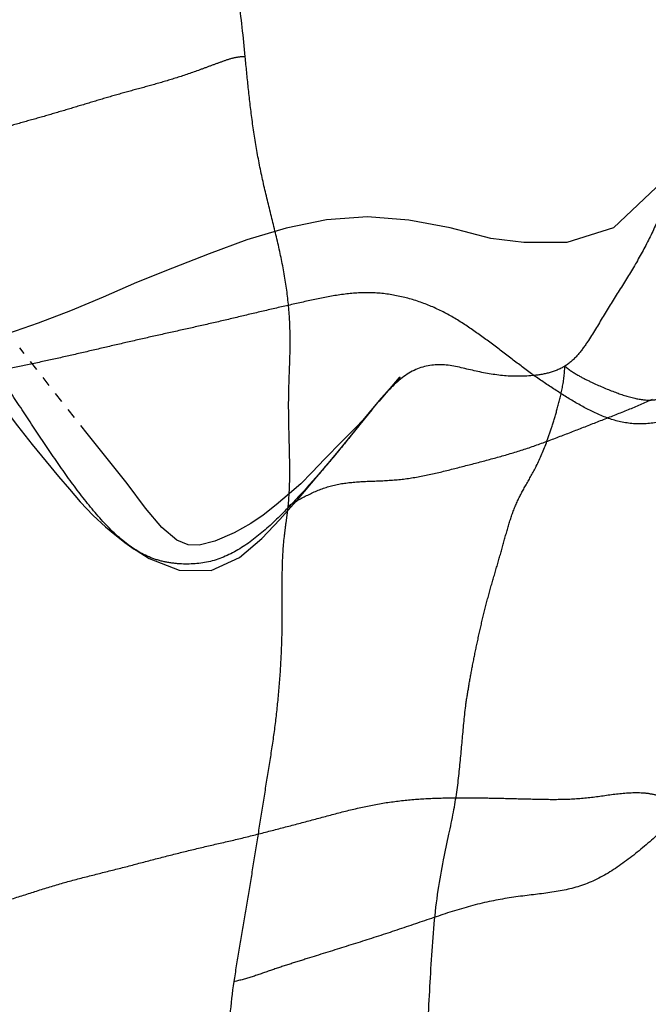
# Model space of a CAD drawing. Units: millimetres. Extents: x -605615803 to 17, y -1703671404 to 113.
# Drawn here: x -605612053 to -605612047, y -1703669735 to -1703669725 of the extents above; entities that cross this region are included whole.
import ezdxf

# ---------------------------------------------------------------- set-up
doc = ezdxf.new("R2010")
doc.units = ezdxf.units.MM
doc.linetypes.add('HIDDEN', pattern=[0.2, 0.1, -0.1])
doc.layers.get('0').update_dxf_attribs({"lineweight": 9, "true_color": 0x1c1c1c})
doc.layers.get('Defpoints').update_dxf_attribs({"color": 3, "lineweight": 0})
doc.layers.add('06___PRT_ALL_SURFS', color=7, linetype='Continuous')
doc.layers.add('DEFAULT_2', color=8, linetype='HIDDEN')
doc.styles.add('2F обычный', font='Montserrat-Light.ttf', dxfattribs={"width": 0.8})
doc.dimstyles.new('stroitelniy3', dxfattribs={"dimtxt": 80, "dimasz": 30, "dimexe": 5, "dimexo": 10, "dimgap": 20, "dimtad": 1, "dimtoh": 1, "dimdec": 0, "dimrnd": 5, "dimtxsty": '2F обычный', "dimblk": 'ARCHTICK', "dimcen": 0.09, "dimdle": 2, "dimadec": 0, "dimazin": 2, "dimtfac": 1, "dimtdec": 0, "dimtmove": 1, "dimatfit": 3, "dimfxl": 10, "dimtfill": 1, "dimtolj": 1, "dimtzin": 0, "dimarcsym": 1})

# ---------------------------------------------------------------- blocks, each defined once
blk = doc.blocks.new('_ArchTick')
at = {"color": 0, "linetype": 'ByBlock', "const_width": 0.15}
blk.add_lwpolyline([(-0.5, -0.5), (0.5, 0.5)], dxfattribs=at)
blk = doc.blocks.new('*D243')
at = {"color": 0, "lineweight": -2, "transparency": 16777216}
for p, q in [((-605612413.1203, -1703669616.4834), (-605612413.1203, -1703669969.7222)), ((-605611412.0467, -1703669616.4834), (-605611412.0467, -1703669969.7222)), ((-605612415.1203, -1703669964.7222), (-605611410.0467, -1703669964.7222))]:
    blk.add_line(p, q, dxfattribs=at)
at = {"layer": 'Defpoints', "color": 0, "lineweight": 30, "transparency": 16777216}
for p in [(-605612413.1203, -1703669606.4834, 2.0357), (-605611412.0467, -1703669606.4834, 2.0357), (-605611412.0467, -1703669964.7222)]:
    blk.add_point(p, dxfattribs=at)
at = {"color": 0, "lineweight": -2, "transparency": 16777216, "xscale": 25, "yscale": 25, "zscale": 25, "rotation": 180}
blk.add_blockref('_ArchTick', (-605612413.1203, -1703669964.7222), dxfattribs=at)
at = {"color": 0, "lineweight": -2, "transparency": 16777216, "xscale": 25, "yscale": 25, "zscale": 25}
blk.add_blockref('_ArchTick', (-605611412.0467, -1703669964.7222), dxfattribs=at)
at = {"color": 0, "transparency": 16777216, "insert": (-605611912.5835, -1703669919.3651), "char_height": 50, "attachment_point": 5, "style": '2F обычный', "bg_fill": 3, "box_fill_scale": 1.1, "bg_fill_color": 256, "bg_fill_true_color": 13158600, "bg_fill_transparency": 0}
blk.add_mtext('\\A1;1000', dxfattribs=at)

msp = doc.modelspace()

# ---------------------------------------------------------------- linework, layer by layer
at = {"layer": '06___PRT_ALL_SURFS', "color": 0, "linetype": 'Continuous'}
for points, knots in [([(-605612050.5782, -1703669725.8603, 150.6061), (-605612050.5873, -1703669725.7633, 150.5976), (-605612050.6065, -1703669725.5725, 150.5797), (-605612050.6405, -1703669725.2916, 150.548), (-605612050.681, -1703669725.0192, 150.5102), (-605612050.7232, -1703669724.7502, 150.4709), (-605612050.7631, -1703669724.4793, 150.4337), (-605612050.8004, -1703669724.2051, 150.3989), (-605612050.836, -1703669723.9295, 150.3657), (-605612050.8725, -1703669723.6562, 150.3316), (-605612050.9126, -1703669723.3874, 150.2943), (-605612050.953, -1703669723.1216, 150.2566), (-605612050.9919, -1703669722.8562, 150.2203), (-605612051.0306, -1703669722.5912, 150.1843), (-605612051.0696, -1703669722.3268, 150.1479), (-605612051.1022, -1703669722.1068, 150.1175), (-605612051.1284, -1703669721.9318, 150.093), (-605612051.1381, -1703669721.8439, 150.084), (-605612051.1413, -1703669721.8, 150.081)], [0, 0, 0, 0, 0.070975, 0.139771, 0.206588, 0.272725, 0.339462, 0.407089, 0.475156, 0.542605, 0.608723, 0.674213, 0.73969, 0.805129, 0.870371, 0.935485, 0.968012, 1, 1, 1, 1]), ([(-605612048.8191, -1703669736.1398, 152.2465), (-605612048.8149, -1703669736.0233, 152.2504), (-605612048.8043, -1703669735.7895, 152.2603), (-605612048.7854, -1703669735.4386, 152.2779), (-605612048.7676, -1703669735.0863, 152.2946), (-605612048.7481, -1703669734.7347, 152.3128), (-605612048.724, -1703669734.3887, 152.3352), (-605612048.6856, -1703669734.0606, 152.371), (-605612048.6328, -1703669733.7664, 152.4202), (-605612048.5778, -1703669733.5121, 152.4715), (-605612048.5317, -1703669733.2906, 152.5145), (-605612048.4974, -1703669733.092, 152.5465), (-605612048.4754, -1703669732.9072, 152.567), (-605612048.459, -1703669732.731, 152.5823), (-605612048.4426, -1703669732.5591, 152.5976), (-605612048.4277, -1703669732.3883, 152.6115), (-605612048.4157, -1703669732.2751, 152.6226), (-605612048.4086, -1703669732.2187, 152.6293)], [0, 0, 0, 0, 0.088087, 0.176907, 0.265822, 0.354835, 0.443239, 0.52829, 0.605561, 0.671822, 0.728657, 0.779451, 0.825846, 0.870041, 0.913628, 0.956742, 1, 1, 1, 1]), ([(-605612050.1281, -1703669738.8202, 151.0259), (-605612050.1322, -1703669738.7663, 151.022), (-605612050.1486, -1703669738.6625, 151.0067), (-605612050.1932, -1703669738.4674, 150.9652), (-605612050.2378, -1703669738.2379, 150.9235), (-605612050.2855, -1703669737.9812, 150.879), (-605612050.3355, -1703669737.746, 150.8325), (-605612050.3859, -1703669737.5208, 150.7854), (-605612050.4371, -1703669737.2993, 150.7377), (-605612050.4893, -1703669737.0806, 150.689), (-605612050.5426, -1703669736.8651, 150.6394), (-605612050.599, -1703669736.6513, 150.5867), (-605612050.6573, -1703669736.4308, 150.5324), (-605612050.7087, -1703669736.1884, 150.4844), (-605612050.7441, -1703669735.9126, 150.4514), (-605612050.7504, -1703669735.6038, 150.4455), (-605612050.7293, -1703669735.2783, 150.4652), (-605612050.7025, -1703669735.0582, 150.4902), (-605612050.6879, -1703669734.949, 150.5038)], [0, 0, 0, 0, 0.04031, 0.079747, 0.153221, 0.218529, 0.278472, 0.336987, 0.395236, 0.45281, 0.50959, 0.565913, 0.623365, 0.685473, 0.755089, 0.832876, 0.916536, 1, 1, 1, 1])]:
    msp.add_open_spline(points, degree=3, knots=knots, dxfattribs=at)
at = {"layer": 'DEFAULT_2', "color": 8, "linetype": 'HIDDEN', "extrusion": (-0.681998, 1e-16, 0.731354)}
for p, q in [((-605612052.1324, -1703669729.5604, 149.1568), (-605612052.7953, -1703669728.7203, 148.5386)), ((-605612049.2623, -1703669729.2475, 151.8332), (-605612049.0609, -1703669729.0102, 152.021)), ((-605612049.056, -1703669729.0045, 152.0256), (-605612049.1186, -1703669729.076, 151.9672)), ((-605612049.3923, -1703669729.4042, 151.7119), (-605612049.3295, -1703669729.3278, 151.7706)), ((-605612051.7393, -1703669730.0531, 149.5234), (-605612052.1324, -1703669729.5604, 149.1568))]:
    msp.add_line(p, q, dxfattribs=at)
at = {"layer": 'DEFAULT_2', "color": 8, "linetype": 'HIDDEN', "extrusion": (-0.681998, 1e-16, 0.731354), "elevation": 413026535.4748}
for points in [[(1703669726.4217, -442916505.9678), (1703669727.0863, -442916506.6151), (1703669727.5393, -442916507.272), (1703669727.6859, -442916507.9001), (1703669727.6857, -442916508.4783), (1703669727.6456, -442916508.9201), (1703669727.5401, -442916509.4679), (1703669727.4665, -442916510.0246), (1703669727.4318, -442916510.5804), (1703669727.4608, -442916511.1312), (1703669727.5434, -442916511.6743), (1703669727.659, -442916512.2015), (1703669727.7954, -442916512.7055), (1703669727.9366, -442916513.1982), (1703669728.079, -442916513.6834), (1703669728.2206, -442916514.132), (1703669728.3569, -442916514.573), (1703669728.4789, -442916515.0039), (1703669728.5819, -442916515.4184), (1703669728.6564, -442916515.8081), (1703669728.6816, -442916516.1251), (1703669728.6687, -442916516.274), (1703669728.6875, -442916516.2318), (1703669728.7772, -442916516.0831), (1703669728.9204, -442916515.8953), (1703669729.0933, -442916515.6981), (1703669729.2879, -442916515.4909), (1703669729.4857, -442916515.2838), (1703669729.67, -442916515.0864), (1703669729.8368, -442916514.9004), (1703669729.9832, -442916514.7317), (1703669730.1098, -442916514.5841), (1703669730.232, -442916514.4396), (1703669730.3663, -442916514.2657), (1703669730.4778, -442916514.0995), (1703669730.5546, -442916513.9745), (1703669730.6326, -442916513.8399), (1703669730.6972, -442916513.7137)], [(1703669729.076, -442916510.2266), (1703669729.1453, -442916510.3108), (1703669729.198, -442916510.3743), (1703669729.2643, -442916510.4519)], [(1703669729.2526, -442916510.4384), (1703669729.4347, -442916510.6463), (1703669729.4989, -442916510.7293), (1703669729.6403, -442916510.9257), (1703669729.8119, -442916511.1543), (1703669729.9465, -442916511.3268), (1703669730.0554, -442916511.4749), (1703669730.1524, -442916511.6256), (1703669730.2636, -442916511.8084), (1703669730.3657, -442916511.9819), (1703669730.4478, -442916512.1467), (1703669730.5372, -442916512.3733), (1703669730.6187, -442916512.629), (1703669730.6608, -442916512.8426), (1703669730.6574, -442916512.9885), (1703669730.6087, -442916513.14), (1703669730.4862, -442916513.3435), (1703669730.2965, -442916513.5618), (1703669730.0531, -442916513.81)], [(1703669729.8143, -442916511.0602), (1703669729.6828, -442916510.912), (1703669729.4042, -442916510.601)], [(1703669730.6864, -442916513.7359), (1703669730.79, -442916513.5136), (1703669730.9046, -442916513.1087), (1703669730.9098, -442916512.6824), (1703669730.7802, -442916512.2999), (1703669730.5922, -442916511.9982), (1703669730.4077, -442916511.7588), (1703669730.1946, -442916511.4997), (1703669729.9889, -442916511.2588), (1703669729.8143, -442916511.0602)]]:
    msp.add_lwpolyline(points, dxfattribs=at)
at = {"layer": 'DEFAULT_2', "color": 8, "linetype": 'HIDDEN'}
for points, knots in [([(-605612045.0189, -1703669725.5924, 155.7903), (-605612045.0502, -1703669725.6204, 155.7611), (-605612045.1139, -1703669725.6714, 155.7017), (-605612045.2432, -1703669725.765, 155.5811), (-605612045.4024, -1703669725.8835, 155.4327), (-605612045.5912, -1703669726.0293, 155.2566), (-605612045.7765, -1703669726.1815, 155.0838), (-605612045.9529, -1703669726.3524, 154.9193), (-605612046.1112, -1703669726.5574, 154.7717), (-605612046.246, -1703669726.7988, 154.646), (-605612046.3628, -1703669727.0668, 154.537), (-605612046.4725, -1703669727.3499, 154.4347), (-605612046.5946, -1703669727.6326, 154.3209), (-605612046.7416, -1703669727.8991, 154.1838), (-605612046.9, -1703669728.155, 154.0361), (-605612047.0593, -1703669728.4077, 153.8876), (-605612047.1881, -1703669728.6292, 153.7674), (-605612047.3116, -1703669728.7999, 153.6522), (-605612047.3903, -1703669728.8722, 153.5789), (-605612047.4361, -1703669728.9004, 153.5362)], [0, 0, 0, 0, 0.032148, 0.063532, 0.125889, 0.18808, 0.250101, 0.311845, 0.373721, 0.436917, 0.502316, 0.569835, 0.63861, 0.7086, 0.779543, 0.849624, 0.918517, 0.957659, 1, 1, 1, 1]), ([(-605612050.5782, -1703669725.8603, 150.6061), (-605612050.6169, -1703669725.858, 150.57), (-605612050.6941, -1703669725.8683, 150.498), (-605612050.8084, -1703669725.908, 150.3914), (-605612050.9235, -1703669725.9503, 150.2841), (-605612051.0756, -1703669726.0069, 150.1423), (-605612051.2617, -1703669726.0707, 149.9687), (-605612051.481, -1703669726.134, 149.7642), (-605612051.6947, -1703669726.1919, 149.5649), (-605612051.9059, -1703669726.2513, 149.368), (-605612052.117, -1703669726.3141, 149.1711), (-605612052.3293, -1703669726.3784, 148.9732), (-605612052.5433, -1703669726.4416, 148.7737), (-605612052.7606, -1703669726.5023, 148.571), (-605612052.9837, -1703669726.5649, 148.363), (-605612053.2118, -1703669726.6429, 148.1503), (-605612053.4424, -1703669726.7306, 147.9352), (-605612053.6761, -1703669726.795, 147.7172), (-605612053.8328, -1703669726.8148, 147.5711), (-605612053.9104, -1703669726.8172, 147.4988)], [0, 0, 0, 0, 0.033618, 0.068298, 0.103486, 0.138585, 0.206996, 0.272376, 0.335823, 0.398736, 0.462118, 0.526015, 0.590101, 0.654755, 0.721267, 0.790503, 0.861638, 0.931937, 1, 1, 1, 1]), ([(-605612050.1552, -1703669730.2754, 151.0006), (-605612050.1461, -1703669730.1842, 151.0091), (-605612050.1377, -1703669729.9951, 151.0169), (-605612050.1431, -1703669729.7072, 151.0119), (-605612050.1512, -1703669729.426, 151.0043), (-605612050.1521, -1703669729.1673, 151.0034), (-605612050.1424, -1703669728.9267, 151.0125), (-605612050.1337, -1703669728.6772, 151.0207), (-605612050.1409, -1703669728.3967, 151.0139), (-605612050.1748, -1703669728.0884, 150.9823), (-605612050.2364, -1703669727.7686, 150.9249), (-605612050.316, -1703669727.4486, 150.8506), (-605612050.3961, -1703669727.1277, 150.7759), (-605612050.4626, -1703669726.8038, 150.7139), (-605612050.5128, -1703669726.4813, 150.6671), (-605612050.5483, -1703669726.1666, 150.634), (-605612050.5682, -1703669725.9606, 150.6154), (-605612050.5782, -1703669725.8603, 150.6061)], [0, 0, 0, 0, 0.061229, 0.126541, 0.192209, 0.249244, 0.299246, 0.35319, 0.416031, 0.486438, 0.560912, 0.636619, 0.712233, 0.787371, 0.861225, 0.93232, 1, 1, 1, 1]), ([(-605612051.5054, -1703669730.7826, 149.7415), (-605612051.6039, -1703669730.7433, 149.6496), (-605612051.7919, -1703669730.6227, 149.4744), (-605612052.0425, -1703669730.3618, 149.2406), (-605612052.2742, -1703669730.0646, 149.0246), (-605612052.4927, -1703669729.7498, 148.8208), (-605612052.7061, -1703669729.4288, 148.6218), (-605612052.9186, -1703669729.1059, 148.4237), (-605612053.1292, -1703669728.7793, 148.2273), (-605612053.339, -1703669728.4502, 148.0316), (-605612053.5546, -1703669728.1319, 147.8306), (-605612053.7949, -1703669727.853, 147.6065), (-605612054.0877, -1703669727.692, 147.3334), (-605612054.3996, -1703669727.6692, 147.0426), (-605612054.6563, -1703669727.7222, 146.8032), (-605612054.8525, -1703669727.8037, 146.6203), (-605612054.9937, -1703669727.876, 146.4886), (-605612055.134, -1703669727.9547, 146.3578), (-605612055.2229, -1703669728.0212, 146.2749), (-605612055.2658, -1703669728.0613, 146.2348)], [0, 0, 0, 0, 0.064545, 0.132407, 0.200046, 0.267555, 0.335145, 0.402781, 0.470558, 0.538672, 0.606806, 0.673408, 0.738301, 0.80437, 0.870678, 0.903217, 0.935258, 0.96701, 1, 1, 1, 1]), ([(-605612044.451, -1703669727.9233, 156.3198), (-605612044.5195, -1703669727.9849, 156.256), (-605612044.6581, -1703669728.1033, 156.1267), (-605612044.8676, -1703669728.2762, 155.9313), (-605612045.075, -1703669728.4526, 155.738), (-605612045.283, -1703669728.6286, 155.544), (-605612045.4936, -1703669728.8022, 155.3476), (-605612045.7085, -1703669728.9721, 155.1472), (-605612045.9275, -1703669729.1406, 154.943), (-605612046.1531, -1703669729.3018, 154.7326), (-605612046.3944, -1703669729.4271, 154.5076), (-605612046.6497, -1703669729.4801, 154.2695), (-605612046.9015, -1703669729.4548, 154.0347), (-605612047.1363, -1703669729.3678, 153.8158), (-605612047.3532, -1703669729.2463, 153.6134), (-605612047.5618, -1703669729.1148, 153.419), (-605612047.6978, -1703669729.0218, 153.2922), (-605612047.7653, -1703669728.9745, 153.2291)], [0, 0, 0, 0, 0.06685, 0.133376, 0.199716, 0.266142, 0.332969, 0.400435, 0.468725, 0.538009, 0.608094, 0.678287, 0.746879, 0.812629, 0.875939, 0.93804, 1, 1, 1, 1]), ([(-605612047.7653, -1703669728.9745, 153.2291), (-605612047.8334, -1703669728.924, 153.1657), (-605612047.969, -1703669728.82, 153.0392), (-605612048.1734, -1703669728.6634, 152.8486), (-605612048.3835, -1703669728.5131, 152.6527), (-605612048.6035, -1703669728.3748, 152.4476), (-605612048.8403, -1703669728.27, 152.2268), (-605612049.0907, -1703669728.2003, 151.9933), (-605612049.3509, -1703669728.1702, 151.7506), (-605612049.6148, -1703669728.1892, 151.5045), (-605612049.8776, -1703669728.2397, 151.2594), (-605612050.1397, -1703669728.2988, 151.015), (-605612050.4012, -1703669728.3586, 150.7712), (-605612050.6618, -1703669728.4207, 150.5282), (-605612050.9222, -1703669728.4821, 150.2853), (-605612051.1829, -1703669728.5403, 150.0422), (-605612051.3568, -1703669728.5787, 149.88), (-605612051.4437, -1703669728.5981, 149.799)], [0, 0, 0, 0, 0.060697, 0.121899, 0.183693, 0.246569, 0.311449, 0.378336, 0.446508, 0.515571, 0.585048, 0.654516, 0.72382, 0.792892, 0.86189, 0.930985, 1, 1, 1, 1]), ([(-605612051.4437, -1703669728.5981, 149.799), (-605612051.5298, -1703669728.6176, 149.7187), (-605612051.7018, -1703669728.6568, 149.5583), (-605612051.9595, -1703669728.7163, 149.318), (-605612052.217, -1703669728.7769, 149.0779), (-605612052.475, -1703669728.835, 148.8374), (-605612052.7337, -1703669728.89, 148.5961), (-605612052.9928, -1703669728.9438, 148.3545), (-605612053.2522, -1703669728.9984, 148.1126), (-605612053.5115, -1703669729.0555, 147.8707), (-605612053.7701, -1703669729.1196, 147.6296), (-605612054.0284, -1703669729.1865, 147.3888), (-605612054.2871, -1703669729.2505, 147.1475), (-605612054.5463, -1703669729.3123, 146.9058), (-605612054.8053, -1703669729.3741, 146.6643), (-605612055.0211, -1703669729.425, 146.463), (-605612055.1932, -1703669729.4693, 146.3025), (-605612055.2783, -1703669729.4971, 146.2232), (-605612055.3204, -1703669729.5136, 146.184)], [0, 0, 0, 0, 0.066556, 0.132939, 0.199293, 0.265731, 0.332281, 0.398902, 0.46559, 0.532383, 0.599183, 0.66597, 0.732801, 0.799671, 0.866525, 0.933314, 0.966667, 1, 1, 1, 1]), ([(-605612047.4361, -1703669728.9004, 153.5362), (-605612047.3926, -1703669728.9364, 153.5768), (-605612047.3068, -1703669728.9928, 153.6567), (-605612047.1437, -1703669729.0734, 153.8089), (-605612046.9607, -1703669729.1524, 153.9795), (-605612046.7617, -1703669729.2184, 154.1651), (-605612046.5894, -1703669729.243, 154.3257), (-605612046.4469, -1703669729.2076, 154.4586), (-605612046.3377, -1703669729.1281, 154.5604), (-605612046.2415, -1703669729.041, 154.6501), (-605612046.141, -1703669728.9628, 154.7438), (-605612046.035, -1703669728.8935, 154.8427), (-605612045.9264, -1703669728.8275, 154.944), (-605612045.8183, -1703669728.757, 155.0448), (-605612045.7072, -1703669728.6773, 155.1484), (-605612045.561, -1703669728.6299, 155.2847), (-605612045.3764, -1703669728.6811, 155.4569), (-605612045.244, -1703669728.7655, 155.5804), (-605612045.1744, -1703669728.8012, 155.6453)], [0, 0, 0, 0, 0.06277, 0.1181, 0.215199, 0.300911, 0.372173, 0.428693, 0.477589, 0.524585, 0.572148, 0.620941, 0.670433, 0.71975, 0.769685, 0.826054, 0.901984, 1, 1, 1, 1]), ([(-605612047.4361, -1703669728.9004, 153.5362), (-605612047.4859, -1703669728.9297, 153.4897), (-605612047.5901, -1703669728.9711, 153.3926), (-605612047.7968, -1703669729.0033, 153.1998), (-605612048.0508, -1703669729.001, 152.963), (-605612048.3452, -1703669728.9452, 152.6884), (-605612048.6324, -1703669728.8661, 152.4206), (-605612048.9298, -1703669728.9143, 152.1432), (-605612049.1826, -1703669729.1359, 151.9076), (-605612049.4054, -1703669729.4141, 151.6998), (-605612049.6307, -1703669729.6992, 151.4897), (-605612049.863, -1703669729.9726, 151.273), (-605612050.1003, -1703669730.2365, 151.0518), (-605612050.3462, -1703669730.4848, 150.8225), (-605612050.6097, -1703669730.6957, 150.5768), (-605612050.8998, -1703669730.8325, 150.3062), (-605612051.155, -1703669730.8528, 150.0683), (-605612051.3572, -1703669730.8299, 149.8797), (-605612051.4566, -1703669730.8017, 149.787), (-605612051.5054, -1703669730.7826, 149.7415)], [0, 0, 0, 0, 0.035459, 0.07164, 0.137022, 0.202767, 0.267875, 0.330274, 0.394748, 0.462291, 0.530143, 0.597553, 0.664877, 0.732274, 0.799423, 0.866045, 0.932975, 0.966637, 1, 1, 1, 1]), ([(-605612048.4086, -1703669732.2187, 152.6293), (-605612048.3993, -1703669732.1588, 152.638), (-605612048.3793, -1703669732.0357, 152.6566), (-605612048.3447, -1703669731.8452, 152.6889), (-605612048.3037, -1703669731.6443, 152.7271), (-605612048.2578, -1703669731.4357, 152.7699), (-605612048.2067, -1703669731.225, 152.8175), (-605612048.1485, -1703669731.018, 152.8718), (-605612048.0882, -1703669730.8154, 152.928), (-605612048.0322, -1703669730.6156, 152.9803), (-605612047.9782, -1703669730.4193, 153.0306), (-605612047.9103, -1703669730.232, 153.0939), (-605612047.815, -1703669730.0598, 153.1828), (-605612047.7056, -1703669729.8714, 153.2848), (-605612047.6232, -1703669729.6745, 153.3617), (-605612047.5587, -1703669729.4834, 153.4218), (-605612047.5082, -1703669729.3125, 153.4689), (-605612047.4579, -1703669729.1186, 153.5158), (-605612047.4385, -1703669728.9771, 153.534), (-605612047.4361, -1703669728.9004, 153.5362)], [0, 0, 0, 0, 0.050908, 0.10497, 0.16325, 0.224435, 0.286252, 0.347854, 0.408966, 0.468258, 0.525927, 0.583456, 0.641414, 0.705156, 0.783553, 0.82928, 0.880229, 0.93703, 1, 1, 1, 1]), ([(-605612050.1552, -1703669730.2754, 151.0006), (-605612050.0924, -1703669730.2365, 151.0591), (-605612049.9625, -1703669730.1605, 151.1802), (-605612049.7547, -1703669730.0729, 151.3741), (-605612049.5265, -1703669730.0362, 151.5869), (-605612049.2855, -1703669730.0291, 151.8116), (-605612049.036, -1703669730.016, 152.0442), (-605612048.7846, -1703669729.9724, 152.2787), (-605612048.5346, -1703669729.9104, 152.5118), (-605612048.2848, -1703669729.8457, 152.7447), (-605612048.0356, -1703669729.7792, 152.9771), (-605612047.788, -1703669729.7036, 153.208), (-605612047.5429, -1703669729.6138, 153.4365), (-605612047.2989, -1703669729.5187, 153.6641), (-605612047.0551, -1703669729.4234, 153.8914), (-605612046.8134, -1703669729.329, 154.1169), (-605612046.6542, -1703669729.2605, 154.2653), (-605612046.5762, -1703669729.2239, 154.3381)], [0, 0, 0, 0, 0.056489, 0.114802, 0.176914, 0.243149, 0.31152, 0.380496, 0.449676, 0.518842, 0.587887, 0.656829, 0.72581, 0.794868, 0.863876, 0.932688, 1, 1, 1, 1]), ([(-605612050.6879, -1703669734.949, 150.5038), (-605612050.6713, -1703669734.8457, 150.5193), (-605612050.637, -1703669734.6401, 150.5513), (-605612050.5845, -1703669734.3322, 150.6002), (-605612050.5334, -1703669734.0235, 150.6479), (-605612050.4831, -1703669733.7128, 150.6948), (-605612050.4336, -1703669733.4001, 150.7409), (-605612050.3841, -1703669733.0877, 150.7871), (-605612050.3333, -1703669732.7784, 150.8345), (-605612050.2866, -1703669732.4711, 150.878), (-605612050.2518, -1703669732.1611, 150.9105), (-605612050.2272, -1703669731.8449, 150.9335), (-605612050.2135, -1703669731.5205, 150.9463), (-605612050.2137, -1703669731.1922, 150.9461), (-605612050.216, -1703669730.8698, 150.9439), (-605612050.2001, -1703669730.6097, 150.9587), (-605612050.1729, -1703669730.4153, 150.984), (-605612050.1602, -1703669730.3216, 150.9959), (-605612050.1552, -1703669730.2754, 151.0006)], [0, 0, 0, 0, 0.066854, 0.133317, 0.199916, 0.266948, 0.334526, 0.402214, 0.469079, 0.534939, 0.600637, 0.6673, 0.735939, 0.805936, 0.874882, 0.939786, 0.970443, 1, 1, 1, 1]), ([(-605612045.7432, -1703669732.8215, 155.1148), (-605612045.8011, -1703669732.8591, 155.0609), (-605612045.9081, -1703669732.94, 154.961), (-605612046.103, -1703669733.112, 154.7794), (-605612046.3302, -1703669733.327, 154.5674), (-605612046.601, -1703669733.5787, 154.315), (-605612046.8797, -1703669733.8046, 154.055), (-605612047.1727, -1703669733.9826, 153.7818), (-605612047.4869, -1703669734.0675, 153.4888), (-605612047.8159, -1703669734.1007, 153.182), (-605612048.164, -1703669734.1519, 152.8574), (-605612048.5228, -1703669734.2489, 152.5228), (-605612048.8831, -1703669734.3742, 152.1868), (-605612049.2451, -1703669734.4957, 151.8493), (-605612049.6075, -1703669734.61, 151.5113), (-605612049.9095, -1703669734.7038, 151.2297), (-605612050.1508, -1703669734.7795, 151.0046), (-605612050.3312, -1703669734.8389, 150.8365), (-605612050.5089, -1703669734.9028, 150.6707), (-605612050.6282, -1703669734.9369, 150.5595), (-605612050.6879, -1703669734.949, 150.5038)], [0, 0, 0, 0, 0.036506, 0.069871, 0.132376, 0.194359, 0.256785, 0.317369, 0.376354, 0.438548, 0.505862, 0.576134, 0.647229, 0.718198, 0.788972, 0.859692, 0.895046, 0.9304, 0.965618, 1, 1, 1, 1]), ([(-605612050.5768, -1703669733.5299, 150.6074), (-605612050.4892, -1703669733.508, 150.6892), (-605612050.314, -1703669733.4636, 150.8525), (-605612050.0514, -1703669733.3949, 151.0973), (-605612049.789, -1703669733.3245, 151.3421), (-605612049.5257, -1703669733.2552, 151.5876), (-605612049.2595, -1703669733.1975, 151.8358), (-605612048.9903, -1703669733.1615, 152.0868), (-605612048.7213, -1703669733.1446, 152.3377), (-605612048.456, -1703669733.1406, 152.5851), (-605612048.1969, -1703669733.1438, 152.8267), (-605612047.9434, -1703669733.1496, 153.0631), (-605612047.6913, -1703669733.1564, 153.2982), (-605612047.4354, -1703669733.1598, 153.5368), (-605612047.1743, -1703669733.1409, 153.7803), (-605612046.9146, -1703669733.098, 154.0225), (-605612046.7412, -1703669733.0873, 154.1842), (-605612046.6556, -1703669733.094, 154.264)], [0, 0, 0, 0, 0.067714, 0.135459, 0.203184, 0.271023, 0.339249, 0.407961, 0.47653, 0.543911, 0.609592, 0.673499, 0.736682, 0.801288, 0.867942, 0.935268, 1, 1, 1, 1]), ([(-605612046.6556, -1703669733.094, 154.264), (-605612046.6161, -1703669733.0975, 154.3009), (-605612046.5391, -1703669733.1113, 154.3726), (-605612046.3907, -1703669733.1541, 154.5111), (-605612046.2119, -1703669733.2149, 154.6778), (-605612046.0039, -1703669733.3009, 154.8717), (-605612045.7994, -1703669733.3911, 155.0624), (-605612045.5918, -1703669733.4801, 155.256), (-605612045.3717, -1703669733.5557, 155.4612), (-605612045.1323, -1703669733.6004, 155.6845), (-605612044.8766, -1703669733.6074, 155.923), (-605612044.6164, -1703669733.5771, 156.1656), (-605612044.3653, -1703669733.5194, 156.3997), (-605612044.1262, -1703669733.4497, 156.6227), (-605612043.8886, -1703669733.3858, 156.8443), (-605612043.6419, -1703669733.3234, 157.0743), (-605612043.4307, -1703669733.2543, 157.2713), (-605612043.2589, -1703669733.1877, 157.4314), (-605612043.171, -1703669733.1624, 157.5134), (-605612043.1265, -1703669733.1547, 157.5549)], [0, 0, 0, 0, 0.032834, 0.064499, 0.126081, 0.185962, 0.245115, 0.304764, 0.366841, 0.433517, 0.50522, 0.579066, 0.650297, 0.716758, 0.782317, 0.851667, 0.925272, 0.962841, 1, 1, 1, 1]), ([(-605612054.5324, -1703669734.4299, 146.9187), (-605612054.4415, -1703669734.4247, 147.0035), (-605612054.2599, -1703669734.4131, 147.1729), (-605612053.9885, -1703669734.3858, 147.4259), (-605612053.7191, -1703669734.3432, 147.6772), (-605612053.4514, -1703669734.2902, 147.9268), (-605612053.1856, -1703669734.2261, 148.1747), (-605612052.9221, -1703669734.1525, 148.4204), (-605612052.6617, -1703669734.0688, 148.6632), (-605612052.4026, -1703669733.9865, 148.9049), (-605612052.1425, -1703669733.9177, 149.1474), (-605612051.8823, -1703669733.854, 149.39), (-605612051.6227, -1703669733.7866, 149.6322), (-605612051.3628, -1703669733.7175, 149.8745), (-605612051.1016, -1703669733.6532, 150.1181), (-605612050.8393, -1703669733.5918, 150.3626), (-605612050.6643, -1703669733.5509, 150.5258), (-605612050.5768, -1703669733.5299, 150.6074)], [0, 0, 0, 0, 0.068029, 0.135798, 0.203301, 0.270656, 0.337893, 0.404929, 0.471601, 0.537789, 0.603677, 0.669497, 0.735294, 0.801183, 0.867313, 0.933615, 1, 1, 1, 1])]:
    msp.add_open_spline(points, degree=3, knots=knots, dxfattribs=at)

# ---------------------------------------------------------------- next in the draw order: dimensions: what is measured, and where the dimension line sits
at = {"color": 252}
dim = msp.add_linear_dim(base=(-605611412.0467, -1703669964.7222, -2.0357), p1=(-605612413.1203, -1703669606.4834), p2=(-605611412.0467, -1703669606.4834), dimstyle='stroitelniy3', override={"dimtxt": 50, "dimasz": 25}, dxfattribs=at)
dim.commit()
dim.dimension.update_dxf_attribs({"geometry": '*D243', "text_midpoint": (-605611912.5835, -1703669919.3651, -2.0357)})

doc.saveas('drawing.dxf')
